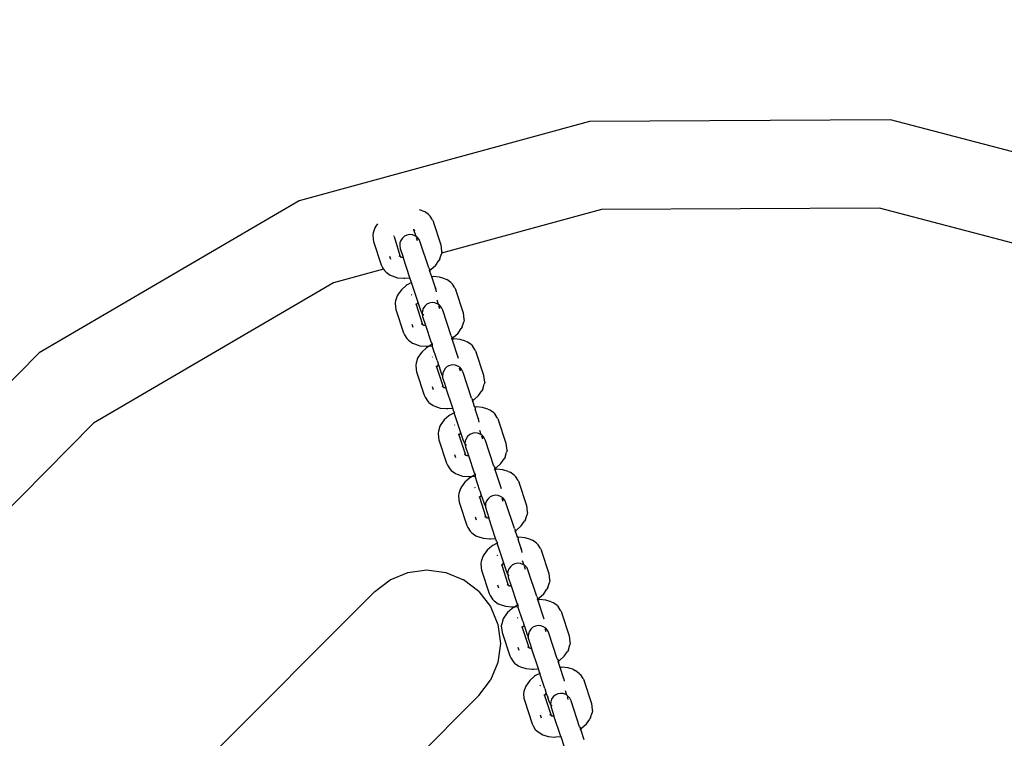
# Model space of a CAD drawing. Units: millimetres. Extents: x 1118 to 6510, y 922 to 6940.
# Drawn here: x 3985 to 4066, y 4867 to 4926 of the extents above; entities that cross this region are included whole.
import ezdxf

# ---------------------------------------------------------------- set-up
doc = ezdxf.new("R2010")
doc.units = ezdxf.units.MM
for name, color, linetype in [('Agda', 7, 'Continuous'), ('Fallskyddsområde', 7, 'Continuous'), ('Mått', 7, 'Continuous')]:
    doc.layers.add(name, color=color, linetype=linetype)
doc.styles.get("Standard").update_dxf_attribs({"font": 'arial.ttf', "height": 185})
doc.dimstyles.new('LF', dxfattribs={"dimscale": 0, "dimtxt": 185, "dimasz": 120, "dimexe": 50, "dimexo": 300, "dimgap": 50, "dimtad": 1, "dimtih": 1, "dimtoh": 1, "dimdec": 0, "dimrnd": 10, "dimtxsty": 'Standard', "dimcen": 2.5, "dimadec": 0, "dimazin": 0, "dimtfac": 1, "dimtdec": 0, "dimtmove": 0, "dimatfit": 3, "dimfxl": 1, "dimarcsym": 0})

# ---------------------------------------------------------------- blocks, each defined once
blk = doc.blocks.new('*D3')
at = {"layer": 'Defpoints', "color": 0, "transparency": 16777216}
for p in [(5409.346, 6353.151), (1119.461, 3483.504), (5409.346, 3483.504)]:
    blk.add_point(p, dxfattribs=at)
at = {"layer": 'Mått', "color": 0, "lineweight": -2, "transparency": 16777216}
for p, q in [((1119.461, 3783.504), (1119.461, 6403.151)), ((5409.346, 3783.504), (5409.346, 6403.151)), ((1239.461, 6353.151), (5289.346, 6353.151))]:
    blk.add_line(p, q, dxfattribs=at)
at = {"layer": 'Mått', "color": 0, "transparency": 16777216}
for points in [[(1239.461, 6373.151), (1239.461, 6333.151), (1119.461, 6353.151)], [(5289.346, 6373.151), (5289.346, 6333.151), (5409.346, 6353.151)]]:
    blk.add_solid(points, dxfattribs=at)
at = {"layer": 'Mått', "color": 0, "transparency": 16777216, "insert": (3264.403, 6497.607), "char_height": 185, "attachment_point": 5}
blk.add_mtext('4290mm', dxfattribs=at)
blk = doc.blocks.new('*D4')
at = {"layer": 'Defpoints', "color": 0, "transparency": 16777216}
for p in [(3742.329, 6194.714), (6029.682, 951.38), (3809.346, 923.153)]:
    blk.add_point(p, dxfattribs=at)
at = {"layer": 'Mått', "color": 0, "lineweight": -2, "transparency": 16777216}
for p, q in [((4042.305, 6198.528), (6012.661, 6223.577)), ((5964.19, 6102.951), (5994.337, 3731.617)), ((6028.157, 1071.371), (5998.01, 3442.705)), ((4109.322, 926.967), (6079.678, 952.016))]:
    blk.add_line(p, q, dxfattribs=at)
at = {"layer": 'Mått', "color": 0, "transparency": 16777216}
for points in [[(5984.189, 6103.205), (5944.192, 6102.697), (5962.665, 6222.941)], [(6048.155, 1071.625), (6008.158, 1071.116), (6029.682, 951.38)]]:
    blk.add_solid(points, dxfattribs=at)
at = {"layer": 'Mått', "color": 0, "transparency": 16777216, "insert": (5996.173, 3587.161), "char_height": 185, "attachment_point": 5}
blk.add_mtext('5270mm', dxfattribs=at)

msp = doc.modelspace()

# ---------------------------------------------------------------- linework, layer by layer
at = {"layer": 'Agda'}
for p, q in [((4056.266, 4917.63), (4031.697, 4917.504)), ((4080.03, 4911.393), (4056.266, 4917.63)), ((4031.697, 4917.504), (4007.997, 4911.023)), ((4007.997, 4911.023), (3986.783, 4898.63)), ((4032.681, 4910.31), (4019.628, 4906.74)), ((4055.355, 4910.426), (4032.681, 4910.31)), ((4077.286, 4904.67), (4055.355, 4910.426)), ((4018.08, 4910.202), (4017.832, 4910.284)), ((4018.08, 4910.202), (4018.226, 4910.138)), ((4018.565, 4909.894), (4018.226, 4910.138)), ((4018.565, 4909.894), (4018.693, 4909.771)), ((4018.876, 4909.469), (4018.693, 4909.771)), ((4014.176, 4908.806), (4014.048, 4908.409)), ((4014.256, 4908.945), (4014.176, 4908.806)), ((4014.406, 4909.158), (4014.256, 4908.945)), ((4017.348, 4908.66), (4017.353, 4908.71)), ((4018.876, 4909.469), (4018.961, 4909.306)), ((4019.588, 4907.397), (4018.961, 4909.306)), ((4014.048, 4908.409), (4014.018, 4908.234)), ((4014.018, 4908.234), (4014.049, 4907.882)), ((4015.761, 4908.12), (4015.726, 4908.175)), ((4015.761, 4908.12), (4016.229, 4906.551)), ((4016.431, 4907.982), (4016.305, 4907.796)), ((4016.6, 4908.128), (4016.431, 4907.982)), ((4016.802, 4908.225), (4016.6, 4908.128)), ((4017.021, 4908.266), (4016.802, 4908.225)), ((4017.245, 4908.249), (4017.021, 4908.266)), ((4017.456, 4908.175), (4017.245, 4908.249)), ((4017.409, 4908.633), (4017.348, 4908.66)), ((4017.551, 4908.11), (4017.348, 4908.66)), ((4017.409, 4908.633), (4017.377, 4908.663)), ((4017.438, 4908.547), (4017.409, 4908.633)), ((4017.551, 4908.11), (4017.456, 4908.175)), ((4017.641, 4908.048), (4017.551, 4908.11)), ((4017.667, 4907.756), (4017.589, 4907.994)), ((4017.787, 4907.877), (4017.641, 4908.048)), ((4014.049, 4907.882), (4014.078, 4907.701)), ((4014.078, 4907.701), (4014.706, 4905.792)), ((4016.231, 4907.584), (4016.215, 4907.36)), ((4016.215, 4907.36), (4016.257, 4907.139)), ((4016.305, 4907.796), (4016.231, 4907.584)), ((4016.257, 4907.139), (4016.492, 4906.424)), ((4017.891, 4907.653), (4017.787, 4907.877)), ((4018.585, 4905.544), (4017.891, 4907.653)), ((4019.617, 4907.216), (4019.588, 4907.397)), ((4019.649, 4906.864), (4019.617, 4907.216)), ((4015.373, 4906.506), (4015.453, 4906.261)), ((4016.238, 4906.474), (4016.172, 4906.503)), ((4016.186, 4906.534), (4016.238, 4906.474)), ((4016.271, 4906.471), (4016.229, 4906.551)), ((4016.238, 4906.474), (4016.271, 4906.471)), ((4016.293, 4906.45), (4016.271, 4906.471)), ((4016.313, 4906.388), (4016.293, 4906.45)), ((4016.293, 4906.45), (4016.319, 4906.438)), ((4016.319, 4906.438), (4016.379, 4906.435)), ((4016.379, 4906.435), (4016.492, 4906.424)), ((4017.045, 4904.743), (4016.492, 4906.424)), ((4019.491, 4906.292), (4019.411, 4906.153)), ((4019.491, 4906.292), (4019.619, 4906.689)), ((4019.628, 4906.74), (4019.619, 4906.689)), ((4019.649, 4906.864), (4019.628, 4906.74)), ((4014.706, 4905.792), (4014.79, 4905.629)), ((4014.79, 4905.629), (4014.892, 4905.445)), ((4018.585, 4905.544), (4018.676, 4905.378)), ((4018.754, 4905.428), (4019.146, 4905.778)), ((4019.146, 4905.778), (4019.411, 4906.153)), ((4014.892, 4905.445), (4010.811, 4904.329)), ((4014.892, 4905.445), (4014.973, 4905.327)), ((4014.973, 4905.327), (4015.102, 4905.204)), ((4015.102, 4905.204), (4015.44, 4904.96)), ((4015.44, 4904.96), (4015.587, 4904.896)), ((4015.587, 4904.896), (4016.023, 4904.751)), ((4016.023, 4904.751), (4016.546, 4904.702)), ((4016.546, 4904.702), (4016.638, 4904.708)), ((4016.638, 4904.708), (4017.045, 4904.743)), ((4017.045, 4904.743), (4017.075, 4904.745)), ((4017.168, 4904.367), (4017.045, 4904.743)), ((4018.646, 4905.359), (4018.676, 4905.378)), ((4018.679, 4905.259), (4018.646, 4905.359)), ((4018.754, 4905.428), (4018.676, 4905.378)), ((4018.676, 4905.378), (4018.679, 4905.259)), ((4018.821, 4904.824), (4018.679, 4905.259)), ((4018.851, 4904.845), (4018.821, 4904.824)), ((4019.12, 4903.915), (4018.821, 4904.824)), ((4018.851, 4904.845), (4018.944, 4904.85)), ((4019.467, 4904.802), (4018.944, 4904.85)), ((4019.903, 4904.657), (4019.467, 4904.802)), ((4010.811, 4904.329), (3991.233, 4892.892)), ((4016.736, 4904.125), (4016.344, 4903.775)), ((4016.813, 4904.175), (4016.736, 4904.125)), ((4017.168, 4904.367), (4016.813, 4904.175)), ((4017.924, 4902.068), (4017.168, 4904.367)), ((4019.143, 4903.848), (4019.12, 4903.915)), ((4019.12, 4903.915), (4019.153, 4903.874)), ((4019.903, 4904.657), (4020.049, 4904.593)), ((4020.388, 4904.349), (4020.049, 4904.593)), ((4020.388, 4904.349), (4020.516, 4904.226)), ((4020.699, 4903.924), (4020.516, 4904.226)), ((4020.699, 4903.924), (4020.784, 4903.761)), ((4015.999, 4903.261), (4015.871, 4902.864)), ((4016.079, 4903.4), (4015.999, 4903.261)), ((4016.344, 4903.775), (4016.079, 4903.4)), ((4017.174, 4903.343), (4017.216, 4903.381)), ((4019.204, 4903.608), (4019.153, 4903.874)), ((4021.411, 4901.852), (4020.784, 4903.761)), ((4015.871, 4902.864), (4015.841, 4902.689)), ((4015.841, 4902.689), (4015.872, 4902.337)), ((4015.872, 4902.337), (4015.901, 4902.156)), ((4017.543, 4902.554), (4017.549, 4902.63)), ((4017.543, 4902.554), (4018.052, 4901.006)), ((4017.583, 4902.592), (4017.549, 4902.63)), ((4017.583, 4902.592), (4017.572, 4902.559)), ((4017.63, 4902.631), (4017.583, 4902.592)), ((4017.63, 4902.631), (4017.693, 4902.716)), ((4018.254, 4902.437), (4018.128, 4902.251)), ((4018.423, 4902.583), (4018.254, 4902.437)), ((4018.625, 4902.68), (4018.423, 4902.583)), ((4018.845, 4902.721), (4018.625, 4902.68)), ((4019.068, 4902.704), (4018.845, 4902.721)), ((4019.279, 4902.63), (4019.068, 4902.704)), ((4019.374, 4902.564), (4019.254, 4902.929)), ((4019.374, 4902.564), (4019.279, 4902.63)), ((4019.464, 4902.503), (4019.374, 4902.564)), ((4019.49, 4902.211), (4019.412, 4902.448)), ((4019.61, 4902.332), (4019.464, 4902.503)), ((4019.715, 4902.108), (4019.61, 4902.332)), ((4015.901, 4902.156), (4016.529, 4900.247)), ((4018.029, 4901.844), (4017.924, 4902.068)), ((4018.055, 4902.039), (4018.029, 4901.844)), ((4018.038, 4901.815), (4018.029, 4901.844)), ((4018.038, 4901.815), (4018.08, 4901.594)), ((4018.165, 4901.685), (4018.038, 4901.815)), ((4018.128, 4902.251), (4018.055, 4902.039)), ((4018.08, 4901.594), (4018.315, 4900.879)), ((4020.408, 4899.998), (4019.715, 4902.108)), ((4021.44, 4901.671), (4021.411, 4901.852)), ((4021.472, 4901.319), (4021.44, 4901.671)), ((4017.196, 4900.961), (4017.276, 4900.716)), ((4018.061, 4900.929), (4017.995, 4900.958)), ((4018.009, 4900.989), (4018.092, 4900.929)), ((4018.061, 4900.929), (4018.052, 4901.006)), ((4018.113, 4900.914), (4018.061, 4900.929)), ((4018.092, 4900.929), (4018.061, 4900.929)), ((4018.092, 4900.929), (4018.113, 4900.914)), ((4018.137, 4900.842), (4018.113, 4900.914)), ((4018.113, 4900.914), (4018.142, 4900.893)), ((4018.142, 4900.893), (4018.202, 4900.889)), ((4018.202, 4900.889), (4018.315, 4900.879)), ((4018.315, 4900.879), (4018.781, 4899.463)), ((4021.314, 4900.747), (4021.234, 4900.608)), ((4021.314, 4900.747), (4021.442, 4901.144)), ((4021.472, 4901.319), (4021.442, 4901.144)), ((4016.529, 4900.247), (4016.613, 4900.084)), ((4016.613, 4900.084), (4016.796, 4899.782)), ((4020.408, 4899.998), (4020.499, 4899.832)), ((4020.577, 4899.883), (4020.499, 4899.832)), ((4020.577, 4899.883), (4020.969, 4900.233)), ((4020.969, 4900.233), (4021.234, 4900.608)), ((4016.796, 4899.782), (4016.925, 4899.659)), ((4016.925, 4899.659), (4017.264, 4899.415)), ((4017.264, 4899.415), (4017.41, 4899.351)), ((4017.41, 4899.351), (4017.846, 4899.206)), ((4017.846, 4899.206), (4018.369, 4899.157)), ((4018.369, 4899.157), (4018.462, 4899.162)), ((4018.485, 4899.092), (4018.407, 4899.042)), ((4018.462, 4899.162), (4018.622, 4899.176)), ((4018.622, 4899.176), (4018.485, 4899.092)), ((4018.858, 4899.321), (4018.622, 4899.176)), ((4018.622, 4899.176), (4018.868, 4899.198)), ((4018.781, 4899.463), (4018.858, 4899.321)), ((4018.858, 4899.321), (4018.868, 4899.198)), ((4018.868, 4899.198), (4018.898, 4899.2)), ((4019.264, 4897.993), (4018.868, 4899.198)), ((4020.457, 4899.757), (4020.469, 4899.814)), ((4020.522, 4899.762), (4020.457, 4899.757)), ((4020.493, 4899.741), (4020.457, 4899.757)), ((4020.469, 4899.814), (4020.499, 4899.832)), ((4020.499, 4899.832), (4020.493, 4899.741)), ((4021.011, 4898.165), (4020.493, 4899.741)), ((4020.522, 4899.762), (4020.615, 4899.767)), ((4021.138, 4899.719), (4020.615, 4899.767)), ((4021.574, 4899.574), (4021.138, 4899.719)), ((4021.574, 4899.574), (4021.72, 4899.51)), ((4022.059, 4899.266), (4021.72, 4899.51)), ((4022.059, 4899.266), (4022.188, 4899.143)), ((4022.371, 4898.841), (4022.188, 4899.143)), ((3986.783, 4898.63), (3969.499, 4881.167)), ((4017.75, 4898.317), (4017.67, 4898.178)), ((4018.015, 4898.692), (4017.75, 4898.317)), ((4018.407, 4899.042), (4018.015, 4898.692)), ((4018.845, 4898.26), (4018.887, 4898.298)), ((4022.371, 4898.841), (4022.455, 4898.678)), ((4023.083, 4896.769), (4022.455, 4898.678)), ((4017.542, 4897.781), (4017.512, 4897.606)), ((4017.512, 4897.606), (4017.544, 4897.254)), ((4017.67, 4898.178), (4017.542, 4897.781)), ((4019.214, 4897.471), (4019.22, 4897.547)), ((4019.214, 4897.471), (4019.723, 4895.923)), ((4019.254, 4897.509), (4019.22, 4897.547)), ((4019.254, 4897.509), (4019.243, 4897.476)), ((4019.301, 4897.548), (4019.254, 4897.509)), ((4019.264, 4897.993), (4019.365, 4897.633)), ((4019.301, 4897.548), (4019.365, 4897.633)), ((4019.365, 4897.633), (4019.401, 4897.578)), ((4019.401, 4897.578), (4019.629, 4896.884)), ((4020.094, 4897.5), (4019.925, 4897.354)), ((4020.296, 4897.597), (4020.094, 4897.5)), ((4020.516, 4897.638), (4020.296, 4897.597)), ((4020.739, 4897.621), (4020.516, 4897.638)), ((4020.95, 4897.547), (4020.739, 4897.621)), ((4021.135, 4897.42), (4020.95, 4897.547)), ((4017.544, 4897.254), (4017.572, 4897.073)), ((4017.572, 4897.073), (4018.2, 4895.164)), ((4019.629, 4896.884), (4019.709, 4896.732)), ((4019.709, 4896.732), (4019.704, 4896.653)), ((4019.78, 4896.422), (4019.704, 4896.653)), ((4019.726, 4896.956), (4019.709, 4896.732)), ((4019.799, 4897.168), (4019.726, 4896.956)), ((4019.925, 4897.354), (4019.799, 4897.168)), ((4021.161, 4897.128), (4021.083, 4897.365)), ((4021.281, 4897.249), (4021.135, 4897.42)), ((4021.386, 4897.025), (4021.281, 4897.249)), ((4022.079, 4894.915), (4021.386, 4897.025)), ((4023.112, 4896.588), (4023.083, 4896.769)), ((4018.867, 4895.878), (4018.948, 4895.633)), ((4019.732, 4895.846), (4019.667, 4895.875)), ((4019.68, 4895.906), (4019.732, 4895.846)), ((4019.732, 4895.846), (4019.723, 4895.923)), ((4019.784, 4895.831), (4019.732, 4895.846)), ((4019.732, 4895.846), (4019.763, 4895.846)), ((4019.763, 4895.846), (4019.813, 4895.81)), ((4019.822, 4896.361), (4019.78, 4896.422)), ((4019.844, 4896.229), (4019.822, 4896.361)), ((4019.844, 4896.229), (4019.986, 4895.796)), ((4022.985, 4895.664), (4023.113, 4896.061)), ((4023.143, 4896.236), (4023.112, 4896.588)), ((4023.143, 4896.236), (4023.113, 4896.061)), ((4018.2, 4895.164), (4018.285, 4895.001)), ((4019.808, 4895.759), (4019.784, 4895.831)), ((4019.813, 4895.81), (4019.874, 4895.807)), ((4019.874, 4895.807), (4019.986, 4895.796)), ((4020.539, 4894.115), (4019.986, 4895.796)), ((4022.248, 4894.8), (4022.64, 4895.15)), ((4022.64, 4895.15), (4022.905, 4895.525)), ((4022.985, 4895.664), (4022.905, 4895.525)), ((4018.285, 4895.001), (4018.468, 4894.699)), ((4018.468, 4894.699), (4018.596, 4894.576)), ((4018.596, 4894.576), (4018.935, 4894.332)), ((4018.935, 4894.332), (4019.081, 4894.268)), ((4019.081, 4894.268), (4019.517, 4894.123)), ((4022.079, 4894.915), (4022.171, 4894.749)), ((4022.14, 4894.731), (4022.171, 4894.749)), ((4022.173, 4894.631), (4022.14, 4894.731)), ((4022.248, 4894.8), (4022.171, 4894.749)), ((4022.171, 4894.749), (4022.173, 4894.631)), ((4022.173, 4894.631), (4022.29, 4894.274)), ((4022.31, 4894.214), (4022.29, 4894.274)), ((4022.29, 4894.274), (4022.346, 4894.217)), ((4019.517, 4894.123), (4020.04, 4894.074)), ((4020.23, 4893.497), (4019.838, 4893.147)), ((4020.04, 4894.074), (4020.133, 4894.079)), ((4020.133, 4894.079), (4020.539, 4894.115)), ((4020.308, 4893.547), (4020.23, 4893.497)), ((4020.663, 4893.739), (4020.308, 4893.547)), ((4020.539, 4894.115), (4020.569, 4894.117)), ((4020.631, 4893.834), (4020.539, 4894.115)), ((4020.681, 4893.776), (4020.631, 4893.834)), ((4020.681, 4893.776), (4020.663, 4893.739)), ((4021.419, 4891.44), (4020.663, 4893.739)), ((4022.346, 4894.217), (4022.31, 4894.214)), ((4022.346, 4894.217), (4022.438, 4894.222)), ((4022.346, 4894.217), (4022.374, 4894.019)), ((4022.615, 4893.287), (4022.374, 4894.019)), ((4022.961, 4894.174), (4022.438, 4894.222)), ((4023.397, 4894.029), (4022.961, 4894.174)), ((4023.397, 4894.029), (4023.544, 4893.965)), ((4023.882, 4893.721), (4023.544, 4893.965)), ((4023.882, 4893.721), (4024.011, 4893.598)), ((4024.194, 4893.296), (4024.011, 4893.598)), ((3991.233, 4892.892), (3975.282, 4876.777)), ((4019.493, 4892.633), (4019.365, 4892.236)), ((4019.573, 4892.772), (4019.493, 4892.633)), ((4019.838, 4893.147), (4019.573, 4892.772)), ((4020.668, 4892.715), (4020.711, 4892.753)), ((4022.637, 4893.22), (4022.615, 4893.287)), ((4022.615, 4893.287), (4022.647, 4893.246)), ((4022.698, 4892.98), (4022.647, 4893.246)), ((4024.194, 4893.296), (4024.278, 4893.133)), ((4024.906, 4891.224), (4024.278, 4893.133)), ((4019.365, 4892.236), (4019.335, 4892.06)), ((4019.335, 4892.06), (4019.367, 4891.709)), ((4021.037, 4891.926), (4021.043, 4892.002)), ((4021.037, 4891.926), (4021.546, 4890.378)), ((4021.077, 4891.964), (4021.043, 4892.002)), ((4021.077, 4891.964), (4021.067, 4891.931)), ((4021.124, 4892.003), (4021.077, 4891.964)), ((4021.124, 4892.003), (4021.188, 4892.088)), ((4021.918, 4891.955), (4021.748, 4891.809)), ((4022.119, 4892.052), (4021.918, 4891.955)), ((4022.339, 4892.093), (4022.119, 4892.052)), ((4022.562, 4892.076), (4022.339, 4892.093)), ((4022.773, 4892.002), (4022.562, 4892.076)), ((4022.868, 4891.936), (4022.748, 4892.301)), ((4022.868, 4891.936), (4022.773, 4892.002)), ((4022.958, 4891.875), (4022.868, 4891.936)), ((4023.104, 4891.704), (4022.958, 4891.875)), ((4019.367, 4891.709), (4019.396, 4891.528)), ((4019.396, 4891.528), (4020.023, 4889.619)), ((4021.523, 4891.216), (4021.419, 4891.44)), ((4021.549, 4891.411), (4021.523, 4891.216)), ((4021.523, 4891.216), (4021.532, 4891.187)), ((4021.532, 4891.187), (4021.574, 4890.966)), ((4021.659, 4891.057), (4021.532, 4891.187)), ((4021.622, 4891.623), (4021.549, 4891.411)), ((4021.748, 4891.809), (4021.622, 4891.623)), ((4022.984, 4891.583), (4022.906, 4891.82)), ((4023.209, 4891.48), (4023.104, 4891.704)), ((4023.902, 4889.37), (4023.209, 4891.48)), ((4024.935, 4891.043), (4024.906, 4891.224)), ((4024.966, 4890.691), (4024.935, 4891.043)), ((4020.69, 4890.333), (4020.771, 4890.088)), ((4021.555, 4890.301), (4021.49, 4890.33)), ((4021.503, 4890.361), (4021.586, 4890.301)), ((4021.555, 4890.301), (4021.546, 4890.378)), ((4021.607, 4890.286), (4021.555, 4890.301)), ((4021.586, 4890.301), (4021.555, 4890.301)), ((4021.574, 4890.966), (4021.809, 4890.251)), ((4021.586, 4890.301), (4021.607, 4890.286)), ((4021.607, 4890.286), (4021.636, 4890.265)), ((4021.631, 4890.214), (4021.636, 4890.265)), ((4021.636, 4890.265), (4021.697, 4890.261)), ((4021.697, 4890.261), (4021.809, 4890.251)), ((4021.809, 4890.251), (4022.275, 4888.835)), ((4024.808, 4890.119), (4024.936, 4890.516)), ((4024.966, 4890.691), (4024.936, 4890.516)), ((4020.023, 4889.619), (4020.108, 4889.456)), ((4020.108, 4889.456), (4020.291, 4889.154)), ((4024.071, 4889.255), (4024.463, 4889.605)), ((4024.463, 4889.605), (4024.728, 4889.98)), ((4024.808, 4890.119), (4024.728, 4889.98)), ((4020.291, 4889.154), (4020.419, 4889.03)), ((4020.419, 4889.03), (4020.758, 4888.787)), ((4020.758, 4888.787), (4020.904, 4888.723)), ((4020.904, 4888.723), (4021.341, 4888.578)), ((4022.353, 4888.693), (4022.116, 4888.548)), ((4022.275, 4888.835), (4022.353, 4888.693)), ((4022.353, 4888.693), (4022.362, 4888.57)), ((4023.902, 4889.37), (4023.994, 4889.204)), ((4023.951, 4889.129), (4023.963, 4889.186)), ((4024.017, 4889.134), (4023.951, 4889.129)), ((4023.987, 4889.113), (4023.951, 4889.129)), ((4023.963, 4889.186), (4023.994, 4889.204)), ((4024.071, 4889.255), (4023.994, 4889.204)), ((4023.994, 4889.204), (4024.017, 4889.134)), ((4024.017, 4889.134), (4023.996, 4889.086)), ((4024.505, 4887.537), (4023.996, 4889.086)), ((4024.017, 4889.134), (4024.109, 4889.139)), ((4024.632, 4889.091), (4024.109, 4889.139)), ((4025.068, 4888.946), (4024.632, 4889.091)), ((4025.068, 4888.946), (4025.215, 4888.882)), ((4025.554, 4888.638), (4025.215, 4888.882)), ((4025.554, 4888.638), (4025.682, 4888.515)), ((4021.51, 4888.064), (4021.244, 4887.689)), ((4021.341, 4888.578), (4021.863, 4888.529)), ((4021.901, 4888.414), (4021.51, 4888.064)), ((4021.863, 4888.529), (4021.956, 4888.534)), ((4021.979, 4888.464), (4021.901, 4888.414)), ((4021.956, 4888.534), (4022.116, 4888.548)), ((4022.116, 4888.548), (4021.979, 4888.464)), ((4022.116, 4888.548), (4022.362, 4888.57)), ((4022.362, 4888.57), (4022.392, 4888.572)), ((4022.758, 4887.365), (4022.362, 4888.57)), ((4025.865, 4888.213), (4025.682, 4888.515)), ((4025.865, 4888.213), (4025.949, 4888.05)), ((4026.577, 4886.141), (4025.949, 4888.05)), ((4021.036, 4887.153), (4021.006, 4886.977)), ((4021.165, 4887.55), (4021.036, 4887.153)), ((4021.244, 4887.689), (4021.165, 4887.55)), ((4022.339, 4887.632), (4022.382, 4887.67)), ((4022.758, 4887.365), (4022.859, 4887.005)), ((4024.01, 4887.01), (4023.79, 4886.969)), ((4024.233, 4886.993), (4024.01, 4887.01)), ((4021.006, 4886.977), (4021.038, 4886.626)), ((4021.038, 4886.626), (4021.067, 4886.445)), ((4021.067, 4886.445), (4021.694, 4884.536)), ((4022.708, 4886.843), (4022.714, 4886.919)), ((4022.708, 4886.843), (4023.218, 4885.295)), ((4022.749, 4886.881), (4022.714, 4886.919)), ((4022.749, 4886.881), (4022.738, 4886.848)), ((4022.795, 4886.92), (4022.749, 4886.881)), ((4022.795, 4886.92), (4022.859, 4887.005)), ((4022.859, 4887.005), (4022.895, 4886.95)), ((4022.895, 4886.95), (4023.123, 4886.256)), ((4023.123, 4886.256), (4023.204, 4886.104)), ((4023.22, 4886.328), (4023.204, 4886.104)), ((4023.294, 4886.54), (4023.22, 4886.328)), ((4023.419, 4886.726), (4023.294, 4886.54)), ((4023.589, 4886.872), (4023.419, 4886.726)), ((4023.79, 4886.969), (4023.589, 4886.872)), ((4024.444, 4886.919), (4024.233, 4886.993)), ((4024.629, 4886.792), (4024.444, 4886.919)), ((4024.656, 4886.5), (4024.577, 4886.737)), ((4024.776, 4886.621), (4024.629, 4886.792)), ((4024.88, 4886.397), (4024.776, 4886.621)), ((4025.574, 4884.287), (4024.88, 4886.397)), ((4023.204, 4886.104), (4023.199, 4886.025)), ((4023.199, 4886.025), (4023.481, 4885.168)), ((4026.479, 4885.036), (4026.607, 4885.433)), ((4026.606, 4885.96), (4026.577, 4886.141)), ((4026.638, 4885.608), (4026.606, 4885.96)), ((4026.638, 4885.608), (4026.607, 4885.433)), ((4022.361, 4885.25), (4022.442, 4885.005)), ((4023.227, 4885.218), (4023.161, 4885.247)), ((4023.174, 4885.278), (4023.227, 4885.218)), ((4023.259, 4885.214), (4023.218, 4885.295)), ((4023.227, 4885.218), (4023.259, 4885.214)), ((4023.307, 4885.182), (4023.259, 4885.214)), ((4023.259, 4885.214), (4023.282, 4885.194)), ((4023.282, 4885.194), (4023.307, 4885.182)), ((4023.302, 4885.131), (4023.307, 4885.182)), ((4023.307, 4885.182), (4023.368, 4885.178)), ((4023.368, 4885.178), (4023.481, 4885.168)), ((4024.033, 4883.487), (4023.481, 4885.168)), ((4026.134, 4884.522), (4026.4, 4884.897)), ((4026.479, 4885.036), (4026.4, 4884.897)), ((4021.694, 4884.536), (4021.779, 4884.373)), ((4021.779, 4884.373), (4021.962, 4884.071)), ((4021.962, 4884.071), (4022.09, 4883.948)), ((4022.09, 4883.948), (4022.429, 4883.704)), ((4025.574, 4884.287), (4025.665, 4884.121)), ((4025.634, 4884.103), (4025.665, 4884.121)), ((4025.667, 4884.003), (4025.634, 4884.103)), ((4025.742, 4884.172), (4025.665, 4884.121)), ((4025.665, 4884.121), (4025.667, 4884.003)), ((4025.667, 4884.003), (4025.785, 4883.646)), ((4025.742, 4884.172), (4026.134, 4884.522)), ((4022.429, 4883.704), (4022.575, 4883.64)), ((4022.575, 4883.64), (4023.012, 4883.495)), ((4023.012, 4883.495), (4023.534, 4883.446)), ((4023.534, 4883.446), (4023.627, 4883.451)), ((4023.627, 4883.451), (4024.033, 4883.487)), ((4024.157, 4883.111), (4023.802, 4882.919)), ((4024.033, 4883.487), (4024.063, 4883.489)), ((4024.126, 4883.206), (4024.033, 4883.487)), ((4024.176, 4883.148), (4024.126, 4883.206)), ((4024.176, 4883.148), (4024.157, 4883.111)), ((4024.913, 4880.812), (4024.157, 4883.111)), ((4025.804, 4883.586), (4025.785, 4883.646)), ((4025.785, 4883.646), (4025.84, 4883.589)), ((4025.84, 4883.589), (4025.804, 4883.586)), ((4025.84, 4883.589), (4025.932, 4883.594)), ((4025.84, 4883.589), (4025.868, 4883.391)), ((4026.109, 4882.659), (4025.868, 4883.391)), ((4026.455, 4883.545), (4025.932, 4883.594)), ((4026.891, 4883.401), (4026.455, 4883.545)), ((4026.891, 4883.401), (4027.038, 4883.337)), ((4027.377, 4883.093), (4027.038, 4883.337)), ((4027.377, 4883.093), (4027.505, 4882.97)), ((4023.333, 4882.519), (4023.067, 4882.144)), ((4023.724, 4882.868), (4023.333, 4882.519)), ((4023.802, 4882.919), (4023.724, 4882.868)), ((4026.131, 4882.591), (4026.109, 4882.659)), ((4026.109, 4882.659), (4026.141, 4882.618)), ((4026.192, 4882.352), (4026.141, 4882.618)), ((4027.688, 4882.668), (4027.505, 4882.97)), ((4027.688, 4882.668), (4027.772, 4882.505)), ((4028.4, 4880.596), (4027.772, 4882.505)), ((4022.859, 4881.608), (4022.829, 4881.432)), ((4022.829, 4881.432), (4022.861, 4881.081)), ((4022.988, 4882.005), (4022.859, 4881.608)), ((4023.067, 4882.144), (4022.988, 4882.005)), ((4024.162, 4882.087), (4024.205, 4882.125)), ((4024.618, 4881.375), (4024.682, 4881.46)), ((4025.613, 4881.424), (4025.412, 4881.327)), ((4025.833, 4881.465), (4025.613, 4881.424)), ((4026.056, 4881.448), (4025.833, 4881.465)), ((4026.268, 4881.373), (4026.056, 4881.448)), ((4026.362, 4881.308), (4026.242, 4881.673)), ((4015.428, 4880.122), (4016.875, 4880.721)), ((4016.875, 4880.721), (4018.428, 4880.925)), ((4018.428, 4880.925), (4019.981, 4880.721)), ((4019.981, 4880.721), (4021.428, 4880.122)), ((4022.861, 4881.081), (4022.89, 4880.9)), ((4022.89, 4880.9), (4023.518, 4878.991)), ((4024.532, 4881.298), (4024.537, 4881.374)), ((4024.532, 4881.298), (4025.041, 4879.75)), ((4024.572, 4881.336), (4024.537, 4881.374)), ((4024.572, 4881.336), (4024.561, 4881.303)), ((4024.618, 4881.375), (4024.572, 4881.336)), ((4025.017, 4880.588), (4024.913, 4880.812)), ((4025.043, 4880.783), (4025.017, 4880.588)), ((4025.017, 4880.588), (4025.027, 4880.559)), ((4025.117, 4880.995), (4025.043, 4880.783)), ((4025.243, 4881.181), (4025.117, 4880.995)), ((4025.412, 4881.327), (4025.243, 4881.181)), ((4026.362, 4881.308), (4026.268, 4881.373)), ((4026.453, 4881.247), (4026.362, 4881.308)), ((4026.479, 4880.955), (4026.401, 4881.192)), ((4026.599, 4881.076), (4026.453, 4881.247)), ((4026.703, 4880.852), (4026.599, 4881.076)), ((4027.397, 4878.742), (4026.703, 4880.852)), ((4028.429, 4880.415), (4028.4, 4880.596)), ((4014.185, 4879.168), (4015.428, 4880.122)), ((4022.67, 4879.168), (4021.428, 4880.122)), ((4025.027, 4880.559), (4025.069, 4880.338)), ((4025.154, 4880.429), (4025.027, 4880.559)), ((4025.069, 4880.338), (4025.304, 4879.623)), ((4028.302, 4879.491), (4028.431, 4879.888)), ((4028.461, 4880.063), (4028.429, 4880.415)), ((4028.461, 4880.063), (4028.431, 4879.888)), ((3958.351, 4823.334), (4014.185, 4879.168)), ((4022.67, 4879.168), (4023.624, 4877.925)), ((4023.518, 4878.991), (4023.602, 4878.827)), ((4024.185, 4879.705), (4024.265, 4879.46)), ((4025.05, 4879.673), (4024.984, 4879.702)), ((4024.998, 4879.733), (4025.08, 4879.673)), ((4025.05, 4879.673), (4025.041, 4879.75)), ((4025.102, 4879.658), (4025.05, 4879.673)), ((4025.08, 4879.673), (4025.05, 4879.673)), ((4025.08, 4879.673), (4025.102, 4879.658)), ((4025.102, 4879.658), (4025.13, 4879.637)), ((4025.125, 4879.586), (4025.13, 4879.637)), ((4025.13, 4879.637), (4025.191, 4879.633)), ((4025.191, 4879.633), (4025.304, 4879.623)), ((4025.304, 4879.623), (4025.769, 4878.207)), ((4027.565, 4878.627), (4027.957, 4878.977)), ((4027.957, 4878.977), (4028.223, 4879.352)), ((4028.302, 4879.491), (4028.223, 4879.352)), ((4023.602, 4878.827), (4023.785, 4878.526)), ((4023.785, 4878.526), (4023.913, 4878.402)), ((4023.913, 4878.402), (4024.252, 4878.159)), ((4025.769, 4878.207), (4025.847, 4878.065)), ((4027.397, 4878.742), (4027.488, 4878.576)), ((4027.445, 4878.501), (4027.457, 4878.558)), ((4027.511, 4878.506), (4027.445, 4878.501)), ((4027.481, 4878.485), (4027.445, 4878.501)), ((4027.457, 4878.558), (4027.488, 4878.576)), ((4027.488, 4878.576), (4027.481, 4878.485)), ((4027.999, 4876.909), (4027.481, 4878.485)), ((4027.565, 4878.627), (4027.488, 4878.576)), ((4027.511, 4878.506), (4027.604, 4878.511)), ((4028.126, 4878.462), (4027.604, 4878.511)), ((4028.563, 4878.318), (4028.126, 4878.462)), ((4028.563, 4878.318), (4028.709, 4878.254)), ((4029.048, 4878.01), (4028.709, 4878.254)), ((4023.624, 4877.925), (4024.223, 4876.478)), ((4024.252, 4878.159), (4024.399, 4878.094)), ((4024.399, 4878.094), (4024.835, 4877.95)), ((4025.004, 4877.436), (4024.738, 4877.061)), ((4024.835, 4877.95), (4025.358, 4877.901)), ((4025.396, 4877.785), (4025.004, 4877.436)), ((4025.358, 4877.901), (4025.45, 4877.906)), ((4025.473, 4877.836), (4025.396, 4877.785)), ((4025.45, 4877.906), (4025.611, 4877.92)), ((4025.611, 4877.92), (4025.473, 4877.836)), ((4025.847, 4878.065), (4025.611, 4877.92)), ((4025.611, 4877.92), (4025.857, 4877.942)), ((4025.847, 4878.065), (4025.857, 4877.942)), ((4025.857, 4877.942), (4025.886, 4877.944)), ((4026.253, 4876.737), (4025.857, 4877.942)), ((4029.048, 4878.01), (4029.176, 4877.887)), ((4029.359, 4877.585), (4029.176, 4877.887)), ((4029.359, 4877.585), (4029.444, 4877.422)), ((4030.071, 4875.513), (4029.444, 4877.422)), ((4024.659, 4876.922), (4024.531, 4876.525)), ((4024.738, 4877.061), (4024.659, 4876.922)), ((4025.833, 4877.004), (4025.876, 4877.042)), ((4026.253, 4876.737), (4026.353, 4876.377)), ((4024.223, 4876.478), (4024.428, 4874.925)), ((4024.531, 4876.525), (4024.501, 4876.349)), ((4024.501, 4876.349), (4024.532, 4875.998)), ((4024.532, 4875.998), (4024.561, 4875.817)), ((4024.561, 4875.817), (4025.189, 4873.908)), ((4026.203, 4876.215), (4026.209, 4876.291)), ((4026.203, 4876.215), (4026.712, 4874.667)), ((4026.243, 4876.253), (4026.209, 4876.291)), ((4026.243, 4876.253), (4026.232, 4876.22)), ((4026.289, 4876.292), (4026.243, 4876.253)), ((4026.289, 4876.292), (4026.353, 4876.377)), ((4026.353, 4876.377), (4026.389, 4876.322)), ((4026.389, 4876.322), (4026.617, 4875.628)), ((4026.788, 4875.912), (4026.714, 4875.7)), ((4026.914, 4876.098), (4026.788, 4875.912)), ((4027.083, 4876.244), (4026.914, 4876.098)), ((4027.285, 4876.341), (4027.083, 4876.244)), ((4027.504, 4876.382), (4027.285, 4876.341)), ((4027.727, 4876.365), (4027.504, 4876.382)), ((4027.939, 4876.29), (4027.727, 4876.365)), ((4028.124, 4876.164), (4027.939, 4876.29)), ((4028.15, 4875.872), (4028.072, 4876.109)), ((4028.27, 4875.993), (4028.124, 4876.164)), ((4028.374, 4875.769), (4028.27, 4875.993)), ((4029.068, 4873.659), (4028.374, 4875.769)), ((4026.617, 4875.628), (4026.698, 4875.476)), ((4026.698, 4875.476), (4026.693, 4875.397)), ((4026.769, 4875.166), (4026.693, 4875.397)), ((4026.714, 4875.7), (4026.698, 4875.476)), ((4026.811, 4875.105), (4026.769, 4875.166)), ((4026.833, 4874.973), (4026.811, 4875.105)), ((4026.833, 4874.973), (4026.975, 4874.54)), ((4030.1, 4875.332), (4030.071, 4875.513)), ((4030.132, 4874.98), (4030.1, 4875.332)), ((4030.132, 4874.98), (4030.102, 4874.805)), ((4024.428, 4874.925), (4024.223, 4873.372)), ((4025.856, 4874.622), (4025.936, 4874.377)), ((4026.721, 4874.59), (4026.655, 4874.619)), ((4026.669, 4874.65), (4026.721, 4874.59)), ((4026.721, 4874.59), (4026.712, 4874.667)), ((4026.771, 4874.581), (4026.721, 4874.59)), ((4026.771, 4874.581), (4026.802, 4874.554)), ((4026.796, 4874.503), (4026.802, 4874.554)), ((4026.802, 4874.554), (4026.862, 4874.55)), ((4026.862, 4874.55), (4026.975, 4874.54)), ((4027.528, 4872.859), (4026.975, 4874.54)), ((4029.628, 4873.894), (4029.894, 4874.269)), ((4029.973, 4874.408), (4029.894, 4874.269)), ((4029.973, 4874.408), (4030.102, 4874.805)), ((4024.223, 4873.372), (4023.624, 4871.925)), ((4025.189, 4873.908), (4025.273, 4873.745)), ((4025.273, 4873.745), (4025.456, 4873.443)), ((4025.456, 4873.443), (4025.584, 4873.319)), ((4029.068, 4873.659), (4029.159, 4873.493)), ((4029.129, 4873.475), (4029.159, 4873.493)), ((4029.162, 4873.375), (4029.129, 4873.475)), ((4029.237, 4873.544), (4029.159, 4873.493)), ((4029.159, 4873.493), (4029.162, 4873.375)), ((4029.3, 4872.955), (4029.162, 4873.375)), ((4029.237, 4873.544), (4029.628, 4873.894)), ((4025.584, 4873.319), (4025.923, 4873.076)), ((4025.923, 4873.076), (4026.07, 4873.011)), ((4026.07, 4873.011), (4026.506, 4872.867)), ((4026.506, 4872.867), (4027.029, 4872.818)), ((4027.029, 4872.818), (4027.121, 4872.823)), ((4027.121, 4872.823), (4027.528, 4872.859)), ((4027.528, 4872.859), (4027.558, 4872.861)), ((4027.651, 4872.483), (4027.528, 4872.859)), ((4029.329, 4872.976), (4029.3, 4872.955)), ((4029.599, 4872.046), (4029.3, 4872.955)), ((4029.329, 4872.976), (4029.422, 4872.981)), ((4029.945, 4872.932), (4029.422, 4872.981)), ((4030.381, 4872.788), (4029.945, 4872.932)), ((4030.381, 4872.788), (4030.527, 4872.723)), ((4030.866, 4872.48), (4030.527, 4872.723)), ((4022.67, 4870.683), (4023.624, 4871.925)), ((4026.822, 4871.906), (4026.557, 4871.531)), ((4027.214, 4872.255), (4026.822, 4871.906)), ((4027.291, 4872.306), (4027.214, 4872.255)), ((4027.651, 4872.483), (4027.291, 4872.306)), ((4027.665, 4872.534), (4027.651, 4872.483)), ((4028.06, 4871.239), (4027.651, 4872.483)), ((4029.621, 4871.978), (4029.599, 4872.046)), ((4029.599, 4872.046), (4029.632, 4872.01)), ((4029.621, 4871.978), (4029.632, 4872.01)), ((4029.663, 4871.848), (4029.621, 4871.978)), ((4030.866, 4872.48), (4030.995, 4872.356)), ((4031.178, 4872.055), (4030.995, 4872.356)), ((4031.178, 4872.055), (4031.262, 4871.892)), ((4031.89, 4869.983), (4031.262, 4871.892)), ((4026.349, 4870.995), (4026.319, 4870.819)), ((4026.477, 4871.392), (4026.349, 4870.995)), ((4026.557, 4871.531), (4026.477, 4871.392)), ((4027.652, 4871.474), (4027.694, 4871.512)), ((4028.06, 4871.239), (4028.171, 4870.847)), ((4029.852, 4870.695), (4029.737, 4871.045)), ((4016.306, 4864.318), (4022.67, 4870.683)), ((4026.319, 4870.819), (4026.35, 4870.468)), ((4026.35, 4870.468), (4026.379, 4870.286)), ((4026.379, 4870.286), (4027.007, 4868.377)), ((4028.021, 4870.685), (4028.027, 4870.761)), ((4028.021, 4870.685), (4028.53, 4869.136)), ((4028.061, 4870.723), (4028.027, 4870.761)), ((4028.061, 4870.723), (4028.05, 4870.689)), ((4028.108, 4870.762), (4028.061, 4870.723)), ((4028.108, 4870.762), (4028.171, 4870.847)), ((4028.171, 4870.847), (4028.288, 4870.545)), ((4028.407, 4870.184), (4028.288, 4870.545)), ((4028.512, 4869.96), (4028.407, 4870.184)), ((4028.533, 4870.17), (4028.512, 4869.96)), ((4028.606, 4870.382), (4028.533, 4870.17)), ((4028.732, 4870.567), (4028.606, 4870.382)), ((4028.901, 4870.713), (4028.732, 4870.567)), ((4029.103, 4870.811), (4028.901, 4870.713)), ((4029.323, 4870.852), (4029.103, 4870.811)), ((4029.546, 4870.835), (4029.323, 4870.852)), ((4029.757, 4870.76), (4029.546, 4870.835)), ((4029.852, 4870.695), (4029.757, 4870.76)), ((4029.942, 4870.633), (4029.852, 4870.695)), ((4029.968, 4870.342), (4029.89, 4870.579)), ((4030.088, 4870.463), (4029.942, 4870.633)), ((4030.193, 4870.239), (4030.088, 4870.463)), ((4030.886, 4868.129), (4030.193, 4870.239)), ((4028.642, 4869.807), (4028.512, 4869.96)), ((4028.512, 4869.96), (4028.558, 4869.725)), ((4028.558, 4869.725), (4028.793, 4869.01)), ((4031.918, 4869.801), (4031.89, 4869.983)), ((4031.95, 4869.45), (4031.918, 4869.801)), ((4031.95, 4869.45), (4031.92, 4869.274)), ((4027.674, 4869.091), (4027.754, 4868.847)), ((4028.539, 4869.06), (4028.473, 4869.089)), ((4028.487, 4869.119), (4028.57, 4869.06)), ((4028.57, 4869.06), (4028.53, 4869.136)), ((4028.57, 4869.06), (4028.539, 4869.06)), ((4028.594, 4869.035), (4028.57, 4869.06)), ((4028.615, 4868.973), (4028.594, 4869.035)), ((4028.594, 4869.035), (4028.62, 4869.024)), ((4028.62, 4869.024), (4028.68, 4869.02)), ((4028.68, 4869.02), (4028.793, 4869.01)), ((4029.346, 4867.328), (4028.793, 4869.01)), ((4031.447, 4868.363), (4031.712, 4868.738)), ((4031.792, 4868.877), (4031.712, 4868.738)), ((4031.792, 4868.877), (4031.92, 4869.274)), ((4027.007, 4868.377), (4027.091, 4868.214)), ((4027.091, 4868.214), (4027.274, 4867.913)), ((4027.274, 4867.913), (4027.403, 4867.789)), ((4027.403, 4867.789), (4027.742, 4867.546)), ((4030.886, 4868.129), (4030.977, 4867.963)), ((4030.947, 4867.944), (4030.977, 4867.963)), ((4030.98, 4867.844), (4030.947, 4867.944)), ((4031.055, 4868.014), (4030.977, 4867.963)), ((4030.977, 4867.963), (4030.98, 4867.844)), ((4030.98, 4867.844), (4031.23, 4867.083)), ((4031.055, 4868.014), (4031.447, 4868.363)), ((4027.742, 4867.546), (4027.888, 4867.481)), ((4027.888, 4867.481), (4028.324, 4867.337)), ((4028.324, 4867.337), (4028.847, 4867.288)), ((4028.847, 4867.288), (4028.94, 4867.293)), ((4028.94, 4867.293), (4029.346, 4867.328)), ((4029.346, 4867.328), (4029.376, 4867.331)), ((4029.346, 4867.328), (4029.593, 4866.577))]:
    msp.add_line(p, q, dxfattribs=at)
at = {"layer": 'Fallskyddsområde'}
msp.add_arc((3812.755, 4590.795), 1600, 356.259035, 88.077816, dxfattribs=at)

# ---------------------------------------------------------------- dimensions: what is measured, and where the dimension line sits
at = {"layer": 'Mått'}
dim = msp.add_linear_dim(base=(5409.346, 6353.151), p1=(1119.461, 3483.504), p2=(5409.346, 3483.504), dimstyle='LF', override={"dimscale": 1, "dimpost": 'mm'}, dxfattribs=at)
dim.commit()
dim.dimension.update_dxf_attribs({"geometry": '*D3', "text_midpoint": (3264.403, 6497.607)})
dim = msp.add_aligned_dim(p1=(3742.329, 6194.714), p2=(3809.346, 923.153), distance=2220.515, dimstyle='LF', override={"dimscale": 1, "dimpost": 'mm'}, dxfattribs=at)
dim.commit()
dim.dimension.update_dxf_attribs({"geometry": '*D4', "text_midpoint": (5996.173, 3587.161)})

doc.saveas('drawing.dxf')
